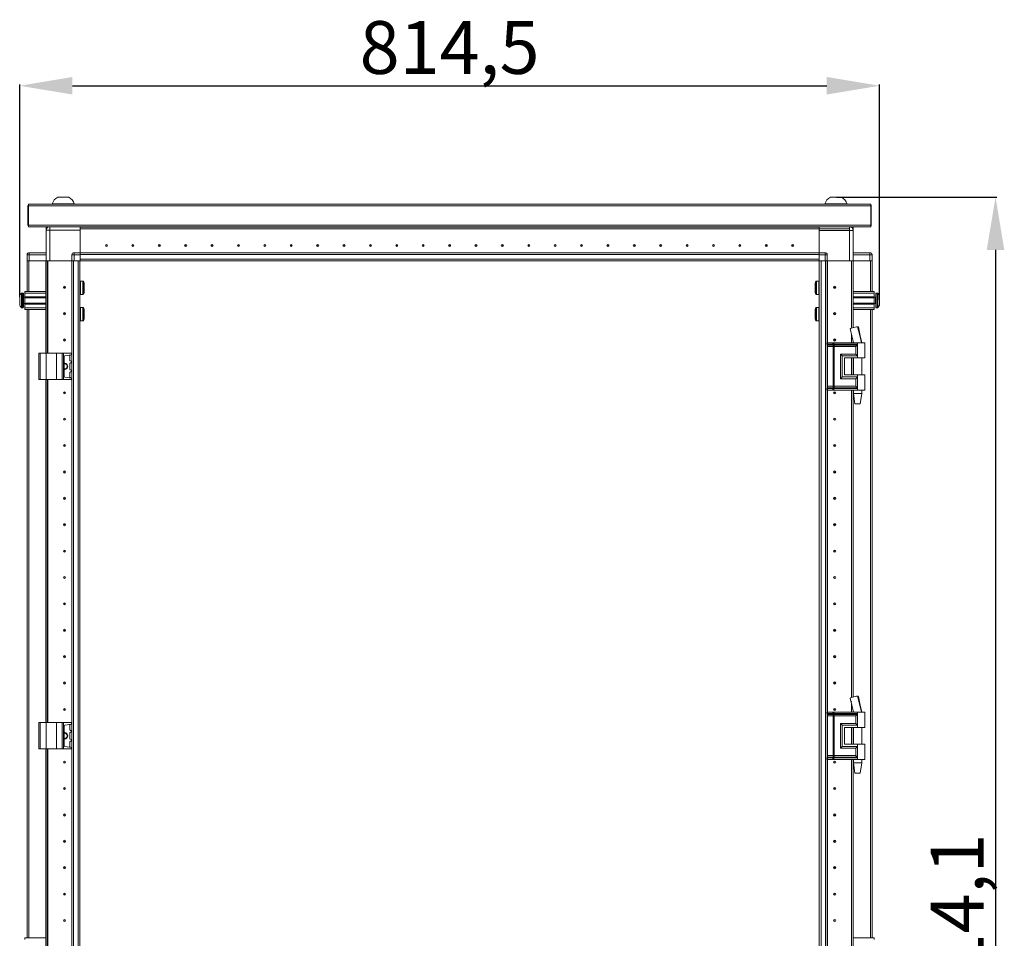
# Model space of a CAD drawing. Units: millimetres. Extents: x 7 to 11589, y -9 to 11617.
# Drawn here: x 2256 to 3189, y 7777 to 8648 of the extents above; entities that cross this region are included whole.
import ezdxf

# ---------------------------------------------------------------- set-up
doc = ezdxf.new("R2010")
doc.units = ezdxf.units.MM
doc.layers.add('2', color=7, linetype='Continuous')
doc.dimstyles.new('ISO-25', dxfattribs={"dimtxt": 2.5, "dimasz": 2.5, "dimexe": 1.25, "dimexo": 0.625, "dimtad": 1, "dimtxsty": 'Standard', "dimcen": 2.5, "dimadec": 0, "dimazin": 0, "dimtfac": 1, "dimtmove": 0, "dimatfit": 3, "dimfxl": 1, "dimarcsym": 0})

# ---------------------------------------------------------------- blocks, each defined once
blk = doc.blocks.new('*D26')
at = {"layer": '2', "color": 0, "linetype": 'ByBlock', "lineweight": -2}
for p, q in [((3029.93, 8479.41), (3181.72, 8479.41)), ((3180.47, 8429.41), (3180.47, 7115.31)), ((3014.55, 7065.31), (3181.72, 7065.31))]:
    blk.add_line(p, q, dxfattribs=at)
at = {"layer": '2', "color": 0, "linetype": 'ByBlock'}
for points in [[(3172.14, 8429.41), (3188.81, 8429.41), (3180.47, 8479.41)], [(3172.14, 7115.31), (3188.81, 7115.31), (3180.47, 7065.31)]]:
    blk.add_solid(points, dxfattribs=at)
at = {"layer": 'Defpoints', "color": 0, "linetype": 'ByBlock'}
for p in [(3029.31, 8479.41), (3013.92, 7065.31), (3180.47, 7065.31)]:
    blk.add_point(p, dxfattribs=at)
at = {"layer": '2', "color": 0, "linetype": 'ByBlock', "insert": (3150.68, 7772.36), "char_height": 50, "attachment_point": 5, "rotation": 90}
blk.add_mtext('1414,1', dxfattribs=at)
blk = doc.blocks.new('*D25')
at = {"layer": '2', "color": 0, "linetype": 'ByBlock', "lineweight": -2}
for p, q in [((2256.06, 8384.95), (2256.06, 8586.25)), ((2306.06, 8585), (3020.56, 8585)), ((3070.56, 8382.19), (3070.56, 8586.25))]:
    blk.add_line(p, q, dxfattribs=at)
at = {"layer": '2', "color": 0, "linetype": 'ByBlock'}
for points in [[(2306.06, 8593.33), (2306.06, 8576.67), (2256.06, 8585)], [(3020.56, 8593.33), (3020.56, 8576.67), (3070.56, 8585)]]:
    blk.add_solid(points, dxfattribs=at)
at = {"layer": 'Defpoints', "color": 0, "linetype": 'ByBlock'}
for p in [(3070.56, 8585), (2256.06, 8384.32), (3070.56, 8381.56)]:
    blk.add_point(p, dxfattribs=at)
at = {"layer": '2', "color": 0, "linetype": 'ByBlock', "insert": (2663.31, 8614.79), "char_height": 50, "attachment_point": 5}
blk.add_mtext('814,5', dxfattribs=at)

msp = doc.modelspace()

# ---------------------------------------------------------------- linework, layer by layer
at = {"color": 7, "linetype": 'Continuous', "lineweight": 15}
for p, q in [((2302.557, 8479.411), (2292.057, 8479.411)), ((3034.557, 8479.411), (3024.057, 8479.411)), ((2263.807, 8471.301), (2263.807, 8453.311)), ((3062.307, 8472.811), (2264.307, 8472.811)), ((2264.307, 8472.811), (2264.307, 8471.301)), ((2264.307, 8452.821), (2264.307, 8471.301)), ((2264.307, 8471.301), (3062.307, 8471.301)), ((2286.807, 8473.191), (2286.807, 8472.811)), ((2286.807, 8473.191), (2307.807, 8473.191)), ((2307.807, 8472.811), (2307.807, 8473.191)), ((3018.807, 8473.191), (3018.807, 8472.811)), ((3018.807, 8473.191), (3029.307, 8473.191)), ((3029.307, 8473.191), (3039.807, 8473.191)), ((3039.807, 8472.811), (3039.807, 8473.191)), ((3062.307, 8471.301), (3062.307, 8472.811)), ((3062.307, 8471.301), (3062.307, 8452.821)), ((3062.807, 8453.311), (3062.807, 8471.301)), ((2263.807, 8453.311), (2264.307, 8453.311)), ((2263.807, 8452.821), (2263.807, 8453.311)), ((3062.307, 8452.821), (2264.307, 8452.821)), ((2264.307, 8452.821), (2264.307, 8451.311)), ((2264.307, 8451.311), (3062.307, 8451.311)), ((2281.057, 8448.061), (2281.057, 8451.061)), ((2282.557, 8451.061), (2281.057, 8451.061)), ((2282.557, 8450.933), (2282.557, 8451.061)), ((2282.567, 8450.94), (2282.567, 8451.061)), ((2282.567, 8451.061), (2282.754, 8451.061)), ((2313.307, 8451.061), (2313.307, 8451.311)), ((3013.307, 8451.161), (2313.307, 8451.161)), ((2313.307, 8451.061), (3013.307, 8451.061)), ((2313.307, 8449.561), (2313.307, 8451.061)), ((3013.307, 8451.311), (3013.307, 8451.061)), ((3013.307, 8451.061), (3013.307, 8449.561)), ((3042.057, 8447.811), (3042.057, 8451.311)), ((3043.356, 8451.061), (3044.047, 8451.061)), ((3044.047, 8450.69), (3044.047, 8451.061)), ((3044.057, 8451.061), (3044.057, 8450.683)), ((3044.057, 8451.061), (3045.557, 8451.061)), ((3045.557, 8451.061), (3045.557, 8447.811)), ((3062.807, 8453.311), (3062.307, 8453.311)), ((3062.307, 8451.311), (3062.307, 8452.821)), ((3062.807, 8452.821), (3062.807, 8453.311)), ((2284.557, 8448.061), (2281.057, 8448.061)), ((2281.057, 8448.061), (2281.057, 8419.061)), ((2284.557, 8419.061), (2284.557, 8448.061)), ((2284.557, 8448.061), (2313.307, 8448.061)), ((2984.307, 8449.561), (2313.307, 8449.561)), ((3042.057, 8449.561), (2313.307, 8449.551)), ((2313.307, 8449.551), (2313.307, 8426.811)), ((2313.307, 8426.811), (2313.307, 8448.061)), ((2334.507, 8449.561), (2334.507, 8449.551)), ((2341.016, 8449.561), (2341.006, 8449.551)), ((2342.083, 8449.551), (2342.307, 8449.561)), ((2394.307, 8449.561), (2394.53, 8449.551)), ((2430.583, 8449.551), (2430.807, 8449.561)), ((2495.807, 8449.561), (2496.03, 8449.551)), ((2530.583, 8449.551), (2530.807, 8449.561)), ((2595.807, 8449.561), (2596.03, 8449.551)), ((2630.583, 8449.551), (2630.807, 8449.561)), ((2695.807, 8449.561), (2696.03, 8449.551)), ((2732.083, 8449.551), (2732.307, 8449.561)), ((2984.307, 8449.561), (2984.53, 8449.551)), ((2985.807, 8449.561), (2985.807, 8449.551)), ((2992.357, 8449.551), (2992.357, 8449.561)), ((3013.307, 8426.811), (3013.307, 8449.551)), ((3013.307, 8447.811), (3042.057, 8447.811)), ((3013.307, 8447.811), (3013.307, 8426.811)), ((3042.057, 8447.811), (3042.057, 8419.061)), ((3045.557, 8447.811), (3042.057, 8447.811)), ((3045.557, 8419.061), (3045.557, 8447.811)), ((2263.057, 8424.811), (2263.057, 8424.961)), ((2265.057, 8424.811), (2263.057, 8424.811)), ((2263.057, 8424.811), (2263.057, 8419.061)), ((2265.057, 8424.811), (2265.057, 8426.811)), ((2281.057, 8426.811), (2265.057, 8426.811)), ((2265.057, 8419.061), (2265.057, 8424.811)), ((2265.057, 8424.811), (2281.057, 8424.811)), ((2307.557, 8424.811), (2305.557, 8424.811)), ((2305.557, 8424.811), (2305.557, 8419.061)), ((2307.557, 8424.811), (2307.557, 8426.811)), ((2313.307, 8426.811), (2307.557, 8426.811)), ((2307.557, 8419.061), (2307.557, 8424.811)), ((2307.557, 8424.811), (2313.307, 8424.811)), ((2313.307, 8426.066), (2313.307, 8426.811)), ((2313.307, 8426.661), (3013.307, 8426.661)), ((3013.307, 8426.561), (2313.307, 8426.561)), ((2313.307, 8426.066), (2313.307, 8424.961)), ((2313.307, 8424.961), (3013.307, 8424.961)), ((2313.307, 8420.661), (2313.307, 8424.961)), ((2313.307, 8424.811), (2313.307, 8419.061)), ((3019.057, 8426.811), (3013.307, 8426.811)), ((3013.307, 8426.811), (3013.307, 8426.061)), ((3013.307, 8424.961), (3013.307, 8426.061)), ((3013.307, 8424.961), (3013.307, 8420.661)), ((3013.307, 8424.811), (3019.057, 8424.811)), ((3013.307, 8419.061), (3013.307, 8424.811)), ((3019.057, 8426.811), (3019.057, 8424.811)), ((3019.057, 8424.811), (3019.057, 8419.061)), ((3021.057, 8424.811), (3019.057, 8424.811)), ((3021.057, 8419.061), (3021.057, 8424.811)), ((3061.557, 8426.811), (3045.557, 8426.811)), ((3045.557, 8424.811), (3061.557, 8424.811)), ((3061.557, 8426.811), (3061.557, 8424.811)), ((3061.557, 8424.811), (3061.557, 8419.061)), ((3063.557, 8424.811), (3061.557, 8424.811)), ((3063.557, 8424.961), (3063.557, 8424.811)), ((3063.557, 8419.061), (3063.557, 8424.811)), ((2263.057, 8419.061), (2263.057, 8390.061)), ((2263.171, 8419.061), (2263.057, 8419.061)), ((2265.057, 8419.061), (2263.171, 8419.061)), ((2264.657, 8390.061), (2264.657, 8419.061)), ((2281.057, 8419.061), (2265.057, 8419.061)), ((2280.957, 8419.061), (2280.957, 8331.561)), ((2281.057, 8331.561), (2281.057, 8419.061)), ((2281.057, 8419.061), (2282.557, 8419.061)), ((2282.557, 8419.061), (2282.557, 8331.561)), ((2282.567, 8419.061), (2282.567, 8331.561)), ((2283.078, 8419.061), (2282.567, 8419.061)), ((2284.557, 8419.061), (2283.078, 8419.061)), ((2305.557, 8419.061), (2284.557, 8419.061)), ((2305.671, 8419.061), (2305.557, 8419.061)), ((2305.557, 8419.061), (2305.557, 7119.061)), ((2307.557, 8419.061), (2305.671, 8419.061)), ((2307.157, 7119.061), (2307.157, 8419.061)), ((2313.307, 8419.061), (2307.557, 8419.061)), ((2311.457, 8419.061), (2311.457, 7119.061)), ((2313.057, 8391.561), (2313.057, 8419.061)), ((3013.307, 8420.661), (2313.307, 8420.661)), ((2313.307, 8419.061), (2340.807, 8419.061)), ((2340.807, 8419.061), (2345.807, 8419.061)), ((2345.807, 8419.061), (3013.307, 8419.061)), ((2980.807, 8419.061), (2985.807, 8419.061)), ((2985.807, 8419.061), (3013.307, 8419.061)), ((3013.307, 8419.061), (3019.057, 8419.061)), ((3013.557, 8419.061), (3013.557, 8391.561)), ((3015.157, 7119.061), (3015.157, 8419.061)), ((3019.057, 8419.061), (3020.943, 8419.061)), ((3019.457, 8419.061), (3019.457, 7119.061)), ((3021.057, 8419.061), (3020.943, 8419.061)), ((3021.057, 8419.061), (3042.057, 8419.061)), ((3021.057, 7119.061), (3021.057, 8419.061)), ((3042.057, 8419.061), (3043.535, 8419.061)), ((3044.047, 8419.061), (3043.535, 8419.061)), ((3044.047, 8355.437), (3044.047, 8419.061)), ((3044.057, 8355.44), (3044.057, 8419.061)), ((3044.057, 8419.061), (3045.557, 8419.061)), ((3045.557, 8419.061), (3061.557, 8419.061)), ((3045.557, 8419.061), (3045.557, 8355.853)), ((3045.657, 8355.878), (3045.657, 8419.061)), ((3061.557, 8419.061), (3063.443, 8419.061)), ((3061.957, 8419.061), (3061.957, 8390.061)), ((3063.557, 8419.061), (3063.443, 8419.061)), ((3063.557, 8390.061), (3063.557, 8419.061)), ((2315.796, 8399.961), (2313.557, 8399.961)), ((2317.057, 8398.198), (2317.057, 8388.895)), ((3009.557, 8388.924), (3009.557, 8398.227)), ((3013.057, 8399.961), (3010.818, 8399.961)), ((2259.057, 8388.561), (2258.029, 8388.561)), ((2261.057, 8390.061), (2281.057, 8390.061)), ((2261.057, 8388.561), (2261.057, 8390.061)), ((2281.057, 8388.561), (2261.057, 8388.561)), ((2261.057, 8385.061), (2261.057, 8388.561)), ((2313.057, 8386.561), (2313.057, 8391.561)), ((2313.057, 7151.561), (2313.057, 8386.561)), ((2313.557, 8387.161), (2315.796, 8387.161)), ((3010.818, 8387.161), (3013.057, 8387.161)), ((3013.557, 8391.561), (3013.557, 8386.561)), ((3013.557, 8386.561), (3013.557, 7151.561)), ((3045.557, 8390.061), (3065.557, 8390.061)), ((3045.557, 8388.561), (3065.557, 8388.561)), ((3065.557, 8390.061), (3065.557, 8388.561)), ((3065.557, 8388.561), (3065.557, 8385.061)), ((3068.585, 8388.561), (3067.557, 8388.561)), ((2256.057, 8382.271), (2256.057, 8382.765)), ((2261.057, 8384.561), (2259.807, 8384.561)), ((2259.807, 8378.561), (2261.057, 8378.561)), ((2281.057, 8385.061), (2261.057, 8385.061)), ((2261.057, 8385.061), (2261.057, 8384.061)), ((2281.057, 8384.061), (2261.057, 8384.061)), ((2261.057, 8379.061), (2261.057, 8384.061)), ((2261.057, 8379.061), (2281.057, 8379.061)), ((2261.057, 8379.061), (2261.057, 8378.061)), ((2261.057, 8378.061), (2281.057, 8378.061)), ((2261.057, 8374.561), (2261.057, 8378.061)), ((3065.557, 8385.061), (3045.557, 8385.061)), ((3065.557, 8384.061), (3045.557, 8384.061)), ((3045.557, 8379.061), (3065.557, 8379.061)), ((3045.557, 8378.061), (3065.557, 8378.061)), ((3065.557, 8384.061), (3065.557, 8385.061)), ((3066.807, 8384.561), (3065.557, 8384.561)), ((3065.557, 8384.061), (3065.557, 8379.061)), ((3065.557, 8378.061), (3065.557, 8379.061)), ((3065.557, 8378.561), (3066.807, 8378.561)), ((3065.557, 8378.061), (3065.557, 8374.561)), ((3070.557, 8382.765), (3070.557, 8382.271)), ((2258.029, 8374.561), (2259.057, 8374.561)), ((2281.057, 8374.561), (2261.057, 8374.561)), ((2261.057, 8373.061), (2261.057, 8374.561)), ((2281.057, 8373.061), (2261.057, 8373.061)), ((2263.057, 8373.061), (2263.057, 7777.561)), ((2264.657, 7777.561), (2264.657, 8373.061)), ((2315.796, 8374.961), (2313.557, 8374.961)), ((2317.057, 8373.198), (2317.057, 8363.895)), ((3009.557, 8363.924), (3009.557, 8373.227)), ((3013.057, 8374.961), (3010.818, 8374.961)), ((3045.557, 8374.561), (3065.557, 8374.561)), ((3065.557, 8373.061), (3045.557, 8373.061)), ((3061.957, 8373.061), (3061.957, 7777.561)), ((3063.557, 7777.561), (3063.557, 8373.061)), ((3065.557, 8374.561), (3065.557, 8373.061)), ((3067.557, 8374.561), (3068.585, 8374.561)), ((2282.557, 8363.43), (2282.567, 8363.402)), ((2282.557, 8363.43), (2282.567, 8363.402)), ((2282.557, 8363.43), (2282.567, 8363.402)), ((2313.557, 8362.161), (2315.796, 8362.161)), ((3010.818, 8362.161), (3013.057, 8362.161)), ((3044.057, 8363.361), (3044.047, 8363.361)), ((3044.057, 8363.361), (3044.047, 8363.361)), ((3044.047, 8363.237), (3044.057, 8363.264)), ((3044.047, 8363.237), (3044.057, 8363.264)), ((2282.567, 8356.561), (2282.557, 8356.561)), ((2282.567, 8356.561), (2282.557, 8356.561)), ((2282.557, 8349.73), (2282.567, 8349.775)), ((3044.057, 8356.561), (3044.047, 8356.561)), ((3044.057, 8356.561), (3044.047, 8356.561)), ((3044.047, 8341.561), (3044.047, 8349.775)), ((3044.057, 8349.73), (3044.057, 8341.561)), ((3050.011, 8356.561), (3049.718, 8356.553)), ((3050.013, 8356.561), (3050.011, 8356.561)), ((3020.822, 8341.561), (3020.654, 8341.561)), ((3020.822, 8340.065), (3020.822, 8341.561)), ((3026.298, 8341.561), (3020.822, 8341.561)), ((3020.822, 8340.065), (3026.043, 8340.065)), ((3021.02, 8339.32), (3026.241, 8339.32)), ((3026.043, 8340.065), (3026.252, 8340.068)), ((3026.241, 8339.32), (3026.467, 8339.32)), ((3026.252, 8340.068), (3026.298, 8340.071)), ((3026.298, 8340.071), (3026.298, 8341.561)), ((3027.439, 8341.561), (3026.298, 8341.561)), ((3026.467, 8339.32), (3026.539, 8339.319)), ((3027.398, 8339.319), (3027.484, 8339.32)), ((3027.439, 8340.071), (3027.439, 8341.561)), ((3049.807, 8341.561), (3027.439, 8341.561)), ((3027.495, 8340.068), (3027.439, 8340.071)), ((3027.484, 8339.32), (3027.762, 8339.32)), ((3027.754, 8340.065), (3027.495, 8340.068)), ((3049.807, 8340.065), (3027.754, 8340.065)), ((3027.762, 8339.32), (3049.573, 8339.32)), ((3045.557, 8342.701), (3045.557, 8341.561)), ((3049.807, 8341.561), (3049.807, 8340.065)), ((3056.807, 8341.561), (3049.807, 8341.561)), ((3049.807, 8340.065), (3049.807, 8329.061)), ((3053.807, 8341.561), (3053.807, 8341.622)), ((3056.807, 8327.061), (3056.807, 8341.561)), ((2274.057, 8331.561), (2274.057, 8306.561)), ((2274.057, 8331.561), (2275.557, 8331.561)), ((2275.557, 8306.561), (2275.557, 8331.561)), ((2275.557, 8331.561), (2281.057, 8331.561)), ((2281.057, 8331.561), (2281.057, 8306.561)), ((2281.057, 8331.561), (2291.057, 8331.561)), ((2282.567, 8337.838), (2282.557, 8338.061)), ((2291.057, 8306.561), (2291.057, 8331.561)), ((2291.057, 8331.561), (2296.173, 8331.561)), ((2296.173, 8331.561), (2296.173, 8306.561)), ((2297.485, 8331.561), (2296.173, 8331.561)), ((2297.485, 8306.561), (2297.485, 8331.561)), ((2297.485, 8331.561), (2305.169, 8331.561)), ((2305.169, 8330.035), (2298.918, 8329.156)), ((2305.169, 8331.561), (2305.169, 8330.035)), ((2305.357, 8331.561), (2305.169, 8331.561)), ((2305.169, 8330.035), (2305.357, 8330.061)), ((2305.357, 8330.061), (2305.357, 8331.561)), ((3021.057, 8299.918), (3021.057, 8338.204)), ((3026.635, 8337.829), (3021.415, 8337.829)), ((3021.415, 8300.293), (3021.415, 8337.829)), ((3026.766, 8337.822), (3026.635, 8337.829)), ((3026.635, 8300.293), (3026.635, 8337.829)), ((3027.776, 8337.829), (3027.618, 8337.822)), ((3048.097, 8337.829), (3027.776, 8337.829)), ((3027.776, 8300.293), (3027.776, 8337.829)), ((3033.649, 8330.793), (3048.097, 8330.793)), ((3033.649, 8307.329), (3033.649, 8330.793)), ((3048.097, 8330.793), (3048.097, 8337.829)), ((2298.057, 8328.166), (2298.057, 8309.956)), ((2303.657, 8324.735), (2303.657, 8329.388)), ((2303.657, 8316.235), (2303.657, 8321.888)), ((2305.194, 8324.084), (2304.087, 8324.24)), ((2304.087, 8322.383), (2305.194, 8322.538)), ((2305.194, 8322.538), (2305.194, 8324.084)), ((2305.357, 8324.061), (2305.194, 8324.084)), ((2305.194, 8322.538), (2305.357, 8322.561)), ((2305.357, 8322.561), (2305.357, 8324.061)), ((3035.359, 8309.061), (3035.359, 8329.061)), ((3035.359, 8329.061), (3049.807, 8329.061)), ((3037.359, 8327.061), (3037.359, 8311.061)), ((3037.359, 8327.061), (3049.807, 8327.061)), ((3037.478, 8327.061), (3037.478, 8311.061)), ((3044.047, 8311.061), (3044.047, 8327.061)), ((3044.057, 8327.061), (3044.057, 8311.061)), ((3045.557, 8327.061), (3045.557, 8311.061)), ((3045.807, 8327.061), (3045.807, 8311.061)), ((3049.807, 8329.061), (3049.807, 8327.061)), ((3049.807, 8327.061), (3056.807, 8327.061)), ((3053.807, 8311.061), (3053.807, 8327.061)), ((2303.657, 8308.735), (2303.657, 8313.388)), ((2305.194, 8315.584), (2304.087, 8315.74)), ((2304.087, 8313.883), (2305.194, 8314.038)), ((2305.194, 8314.038), (2305.194, 8315.584)), ((2305.357, 8315.561), (2305.194, 8315.584)), ((2305.194, 8314.038), (2305.357, 8314.061)), ((2305.357, 8314.061), (2305.357, 8315.561)), ((3037.359, 8311.061), (3049.807, 8311.061)), ((3049.807, 8311.061), (3049.807, 8309.061)), ((3056.807, 8311.061), (3049.807, 8311.061)), ((3056.807, 8296.561), (3056.807, 8311.061)), ((2274.057, 8306.561), (2275.557, 8306.561)), ((2275.557, 8306.561), (2281.057, 8306.561)), ((2280.957, 8306.561), (2280.957, 7981.561)), ((2281.057, 7981.561), (2281.057, 8306.561)), ((2281.057, 8306.561), (2291.057, 8306.561)), ((2282.557, 8306.561), (2282.557, 7981.561)), ((2282.557, 8301.561), (2282.567, 8301.785)), ((2282.567, 8306.561), (2282.567, 7981.561)), ((2291.057, 8306.561), (2296.173, 8306.561)), ((2296.173, 8306.561), (2297.485, 8306.561)), ((2297.485, 8306.561), (2305.169, 8306.561)), ((2305.169, 8308.088), (2298.918, 8308.966)), ((2305.169, 8308.088), (2305.169, 8306.561)), ((2305.357, 8308.061), (2305.169, 8308.088)), ((2305.169, 8306.561), (2305.357, 8306.561)), ((2305.357, 8306.561), (2305.357, 8308.061)), ((3048.097, 8307.329), (3033.649, 8307.329)), ((3049.807, 8309.061), (3035.359, 8309.061)), ((3048.097, 8300.293), (3048.097, 8307.329)), ((3049.807, 8309.061), (3049.807, 8298.057)), ((3020.822, 8296.561), (3020.654, 8296.561)), ((3026.043, 8298.057), (3020.822, 8298.057)), ((3020.822, 8296.561), (3020.822, 8298.057)), ((3026.298, 8296.561), (3020.822, 8296.561)), ((3026.241, 8298.803), (3021.02, 8298.803)), ((3021.415, 8300.293), (3026.635, 8300.293)), ((3026.252, 8298.054), (3026.043, 8298.057)), ((3026.467, 8298.803), (3026.241, 8298.803)), ((3026.298, 8298.051), (3026.252, 8298.054)), ((3026.298, 8296.561), (3026.298, 8298.051)), ((3027.439, 8296.561), (3026.298, 8296.561)), ((3026.539, 8298.803), (3026.467, 8298.803)), ((3026.635, 8300.293), (3026.766, 8300.3)), ((3027.484, 8298.803), (3027.398, 8298.803)), ((3027.439, 8298.051), (3027.495, 8298.054)), ((3027.439, 8296.561), (3027.439, 8298.051)), ((3049.807, 8296.561), (3027.439, 8296.561)), ((3027.762, 8298.803), (3027.484, 8298.803)), ((3027.495, 8298.054), (3027.754, 8298.057)), ((3027.618, 8300.3), (3027.776, 8300.293)), ((3027.754, 8298.057), (3049.807, 8298.057)), ((3049.573, 8298.803), (3027.762, 8298.803)), ((3048.097, 8300.293), (3027.776, 8300.293)), ((3044.047, 8005.437), (3044.047, 8296.561)), ((3044.057, 8005.44), (3044.057, 8296.561)), ((3045.557, 8296.561), (3045.557, 8005.853)), ((3045.657, 8005.878), (3045.657, 8296.561)), ((3045.807, 8296.561), (3045.807, 8293.502)), ((3045.807, 8293.502), (3047.307, 8283.499)), ((3045.807, 8293.502), (3047.807, 8293.502)), ((3047.807, 8293.502), (3053.807, 8293.502)), ((3049.807, 8298.057), (3049.807, 8296.561)), ((3056.807, 8296.561), (3049.807, 8296.561)), ((3052.306, 8283.499), (3053.807, 8293.502)), ((3053.807, 8293.502), (3053.807, 8296.561)), ((3047.349, 8283.502), (3048.557, 8283.502)), ((3048.557, 8283.502), (3052.285, 8283.502)), ((2282.567, 8236.338), (2282.557, 8236.561)), ((3044.057, 8236.561), (3044.047, 8236.338)), ((2282.557, 8201.561), (2282.567, 8201.785)), ((3044.047, 8201.785), (3044.057, 8201.561)), ((2282.567, 8136.338), (2282.557, 8136.561)), ((3044.057, 8136.561), (3044.047, 8136.338)), ((2282.557, 8101.561), (2282.567, 8101.785)), ((3044.047, 8101.785), (3044.057, 8101.561)), ((3044.057, 8013.361), (3044.047, 8013.361)), ((3044.057, 8013.361), (3044.047, 8013.361)), ((3044.047, 8013.237), (3044.057, 8013.264)), ((3044.047, 8013.237), (3044.057, 8013.264)), ((3044.057, 8006.561), (3044.047, 8006.561)), ((3044.057, 8006.561), (3044.047, 8006.561)), ((3050.011, 8006.561), (3049.718, 8006.553)), ((3050.013, 8006.561), (3050.011, 8006.561)), ((3044.047, 8001.785), (3044.057, 8001.561)), ((3044.047, 7991.561), (3044.047, 7999.775)), ((3044.057, 7999.73), (3044.057, 7991.561)), ((3020.822, 7991.561), (3020.654, 7991.561)), ((3020.822, 7990.065), (3020.822, 7991.561)), ((3026.298, 7991.561), (3020.822, 7991.561)), ((3020.822, 7990.065), (3026.043, 7990.065)), ((3021.02, 7989.32), (3026.241, 7989.32)), ((3021.057, 7949.918), (3021.057, 7988.204)), ((3026.635, 7987.829), (3021.415, 7987.829)), ((3021.415, 7950.293), (3021.415, 7987.829)), ((3026.043, 7990.065), (3026.252, 7990.068)), ((3026.241, 7989.32), (3026.467, 7989.32)), ((3026.252, 7990.068), (3026.298, 7990.071)), ((3026.298, 7990.071), (3026.298, 7991.561)), ((3027.439, 7991.561), (3026.298, 7991.561)), ((3026.467, 7989.32), (3026.539, 7989.319)), ((3026.766, 7987.822), (3026.635, 7987.829)), ((3026.635, 7950.293), (3026.635, 7987.829)), ((3027.398, 7989.319), (3027.484, 7989.32)), ((3027.439, 7990.071), (3027.439, 7991.561)), ((3049.807, 7991.561), (3027.439, 7991.561)), ((3027.495, 7990.068), (3027.439, 7990.071)), ((3027.484, 7989.32), (3027.762, 7989.32)), ((3027.754, 7990.065), (3027.495, 7990.068)), ((3027.776, 7987.829), (3027.618, 7987.822)), ((3049.807, 7990.065), (3027.754, 7990.065)), ((3027.762, 7989.32), (3049.573, 7989.32)), ((3048.097, 7987.829), (3027.776, 7987.829)), ((3027.776, 7950.293), (3027.776, 7987.829)), ((3045.557, 7992.701), (3045.557, 7991.561)), ((3048.097, 7980.793), (3048.097, 7987.829)), ((3049.807, 7991.561), (3049.807, 7990.065)), ((3056.807, 7991.561), (3049.807, 7991.561)), ((3049.807, 7990.065), (3049.807, 7979.061)), ((3053.807, 7991.561), (3053.807, 7991.622)), ((3056.807, 7977.061), (3056.807, 7991.561)), ((2274.057, 7981.561), (2274.057, 7956.561)), ((2274.057, 7981.561), (2275.557, 7981.561)), ((2275.557, 7956.561), (2275.557, 7981.561)), ((2275.557, 7981.561), (2281.057, 7981.561)), ((2281.057, 7981.561), (2281.057, 7956.561)), ((2281.057, 7981.561), (2291.057, 7981.561)), ((2291.057, 7956.561), (2291.057, 7981.561)), ((2291.057, 7981.561), (2296.173, 7981.561)), ((2296.173, 7981.561), (2296.173, 7956.561)), ((2297.485, 7981.561), (2296.173, 7981.561)), ((2297.485, 7956.561), (2297.485, 7981.561)), ((2297.485, 7981.561), (2305.169, 7981.561)), ((2298.057, 7978.166), (2298.057, 7959.956)), ((2305.169, 7980.035), (2298.918, 7979.156)), ((2303.657, 7974.735), (2303.657, 7979.388)), ((2305.169, 7981.561), (2305.169, 7980.035)), ((2305.357, 7981.561), (2305.169, 7981.561)), ((2305.169, 7980.035), (2305.357, 7980.061)), ((2305.357, 7980.061), (2305.357, 7981.561)), ((3033.649, 7980.793), (3048.097, 7980.793)), ((3033.649, 7957.329), (3033.649, 7980.793)), ((3035.359, 7959.061), (3035.359, 7979.061)), ((3035.359, 7979.061), (3049.807, 7979.061)), ((3037.359, 7977.061), (3037.359, 7961.061)), ((3037.359, 7977.061), (3049.807, 7977.061)), ((3037.478, 7977.061), (3037.478, 7961.061)), ((3044.047, 7961.061), (3044.047, 7977.061)), ((3044.057, 7977.061), (3044.057, 7961.061)), ((3045.557, 7977.061), (3045.557, 7961.061)), ((3045.807, 7977.061), (3045.807, 7961.061)), ((3049.807, 7979.061), (3049.807, 7977.061)), ((3049.807, 7977.061), (3056.807, 7977.061)), ((3053.807, 7961.061), (3053.807, 7977.061)), ((2303.657, 7966.235), (2303.657, 7971.888)), ((2305.194, 7974.084), (2304.087, 7974.24)), ((2304.087, 7972.383), (2305.194, 7972.538)), ((2305.194, 7965.584), (2304.087, 7965.74)), ((2305.194, 7972.538), (2305.194, 7974.084)), ((2305.357, 7974.061), (2305.194, 7974.084)), ((2305.194, 7972.538), (2305.357, 7972.561)), ((2305.357, 7972.561), (2305.357, 7974.061)), ((2274.057, 7956.561), (2275.557, 7956.561)), ((2275.557, 7956.561), (2281.057, 7956.561)), ((2280.957, 7956.561), (2280.957, 7607.241)), ((2281.057, 7607.241), (2281.057, 7956.561)), ((2281.057, 7956.561), (2291.057, 7956.561)), ((2282.557, 7956.561), (2282.557, 7607.241)), ((2282.567, 7956.561), (2282.567, 7607.241)), ((2291.057, 7956.561), (2296.173, 7956.561)), ((2296.173, 7956.561), (2297.485, 7956.561)), ((2297.485, 7956.561), (2305.169, 7956.561)), ((2305.169, 7958.088), (2298.918, 7958.966)), ((2303.657, 7958.735), (2303.657, 7963.388)), ((2304.087, 7963.883), (2305.194, 7964.038)), ((2305.169, 7958.088), (2305.169, 7956.561)), ((2305.357, 7958.061), (2305.169, 7958.088)), ((2305.169, 7956.561), (2305.357, 7956.561)), ((2305.194, 7964.038), (2305.194, 7965.584)), ((2305.357, 7965.561), (2305.194, 7965.584)), ((2305.194, 7964.038), (2305.357, 7964.061)), ((2305.357, 7964.061), (2305.357, 7965.561)), ((2305.357, 7956.561), (2305.357, 7958.061)), ((3048.097, 7957.329), (3033.649, 7957.329)), ((3049.807, 7959.061), (3035.359, 7959.061)), ((3037.359, 7961.061), (3049.807, 7961.061)), ((3048.097, 7950.293), (3048.097, 7957.329)), ((3049.807, 7961.061), (3049.807, 7959.061)), ((3056.807, 7961.061), (3049.807, 7961.061)), ((3049.807, 7959.061), (3049.807, 7948.057)), ((3056.807, 7946.561), (3056.807, 7961.061)), ((2282.557, 7951.561), (2282.567, 7951.785)), ((3026.043, 7948.057), (3020.822, 7948.057)), ((3020.822, 7946.561), (3020.822, 7948.057)), ((3026.241, 7948.803), (3021.02, 7948.803)), ((3021.415, 7950.293), (3026.635, 7950.293)), ((3026.252, 7948.054), (3026.043, 7948.057)), ((3026.467, 7948.803), (3026.241, 7948.803)), ((3026.298, 7948.051), (3026.252, 7948.054)), ((3026.298, 7946.561), (3026.298, 7948.051)), ((3026.539, 7948.803), (3026.467, 7948.803)), ((3026.635, 7950.293), (3026.766, 7950.3)), ((3027.484, 7948.803), (3027.398, 7948.803)), ((3027.439, 7948.051), (3027.495, 7948.054)), ((3027.439, 7946.561), (3027.439, 7948.051)), ((3027.762, 7948.803), (3027.484, 7948.803)), ((3027.495, 7948.054), (3027.754, 7948.057)), ((3027.618, 7950.3), (3027.776, 7950.293)), ((3027.754, 7948.057), (3049.807, 7948.057)), ((3049.573, 7948.803), (3027.762, 7948.803)), ((3048.097, 7950.293), (3027.776, 7950.293)), ((3049.807, 7948.057), (3049.807, 7946.561)), ((3020.822, 7946.561), (3020.654, 7946.561)), ((3026.298, 7946.561), (3020.822, 7946.561)), ((3027.439, 7946.561), (3026.298, 7946.561)), ((3049.807, 7946.561), (3027.439, 7946.561)), ((3044.047, 7605.437), (3044.047, 7946.561)), ((3044.057, 7605.44), (3044.057, 7946.561)), ((3045.557, 7946.561), (3045.557, 7605.853)), ((3045.657, 7605.878), (3045.657, 7946.561)), ((3045.807, 7946.561), (3045.807, 7943.502)), ((3045.807, 7943.502), (3047.307, 7933.499)), ((3045.807, 7943.502), (3047.807, 7943.502)), ((3047.807, 7943.502), (3053.807, 7943.502)), ((3056.807, 7946.561), (3049.807, 7946.561)), ((3052.306, 7933.499), (3053.807, 7943.502)), ((3053.807, 7943.502), (3053.807, 7946.561)), ((3047.349, 7933.502), (3048.557, 7933.502)), ((3048.557, 7933.502), (3052.285, 7933.502)), ((2282.557, 7901.561), (2282.567, 7901.785)), ((3044.047, 7901.785), (3044.057, 7901.561)), ((2282.567, 7836.338), (2282.557, 7836.561)), ((3044.057, 7836.561), (3044.047, 7836.338)), ((2282.557, 7801.561), (2282.567, 7801.785)), ((2261.057, 7777.561), (2281.057, 7777.561)), ((2261.057, 7776.061), (2261.057, 7777.561)), ((3045.557, 7777.561), (3065.557, 7777.561)), ((3065.557, 7777.561), (3065.557, 7776.061))]:
    msp.add_line(p, q, dxfattribs=at)
at = {"color": 8, "linetype": 'Continuous', "lineweight": 15}
for p, q in [((2284.557, 8451.311), (2284.557, 8448.061)), ((2305.457, 8327.561), (2305.457, 8419.061)), ((3021.157, 8419.061), (3021.157, 8327.561)), ((2313.557, 8387.161), (2313.557, 8399.961)), ((2315.796, 8387.161), (2315.796, 8399.961)), ((2316.21, 8387.38), (2316.21, 8399.742)), ((3010.404, 8399.742), (3010.404, 8387.38)), ((3010.818, 8399.961), (3010.818, 8387.161)), ((3013.057, 8399.961), (3013.057, 8387.161)), ((2257.664, 8388.403), (2257.664, 8374.719)), ((2258.029, 8388.561), (2258.029, 8374.561)), ((2259.057, 8388.561), (2259.057, 8374.561)), ((3067.557, 8374.561), (3067.557, 8388.561)), ((3068.585, 8374.561), (3068.585, 8388.561)), ((3068.95, 8374.719), (3068.95, 8388.403)), ((2259.807, 8384.561), (2259.807, 8378.561)), ((3066.807, 8378.561), (3066.807, 8384.561)), ((2313.557, 8362.161), (2313.557, 8374.961)), ((2315.796, 8362.161), (2315.796, 8374.961)), ((2316.21, 8362.38), (2316.21, 8374.742)), ((3010.404, 8374.742), (3010.404, 8362.38)), ((3010.818, 8374.961), (3010.818, 8362.161)), ((3013.057, 8374.961), (3013.057, 8362.161)), ((2282.567, 8352.878), (2282.557, 8352.822)), ((3020.654, 8340.065), (3020.822, 8340.065)), ((3020.85, 8339.32), (3021.02, 8339.32)), ((3045.657, 8341.561), (3045.657, 8342.228)), ((3021.415, 8337.829), (3021.057, 8337.829)), ((3045.657, 8311.061), (3045.657, 8327.061)), ((2305.457, 7977.561), (2305.457, 8310.561)), ((3021.157, 8310.561), (3021.157, 7977.561)), ((3020.822, 8298.057), (3020.654, 8298.057)), ((3021.02, 8298.803), (3020.85, 8298.803)), ((3021.057, 8300.293), (3021.415, 8300.293)), ((3020.654, 7990.065), (3020.822, 7990.065)), ((3020.85, 7989.32), (3021.02, 7989.32)), ((3021.415, 7987.829), (3021.057, 7987.829)), ((3045.657, 7991.561), (3045.657, 7992.228)), ((3045.657, 7961.061), (3045.657, 7977.061)), ((2305.457, 7577.561), (2305.457, 7960.561)), ((3021.157, 7960.561), (3021.157, 7577.561)), ((3020.822, 7948.057), (3020.654, 7948.057)), ((3021.02, 7948.803), (3020.85, 7948.803)), ((3021.057, 7950.293), (3021.415, 7950.293))]:
    msp.add_line(p, q, dxfattribs=at)
at = {"color": 7, "linetype": 'Continuous', "lineweight": 15, "flags": 128}
for points in [[(3043.356, 8451.311), (3043.396, 8451.295), (3043.86, 8451.061)], [(2257.357, 8388.011), (2257.357, 8388.011)], [(2257.357, 8388.011), (2257.357, 8388.011)], [(3069.257, 8388.011), (3069.257, 8388.011)], [(3069.257, 8388.011), (3069.257, 8388.011)], [(2257.357, 8375.111), (2257.357, 8375.111)], [(2257.357, 8375.111), (2257.357, 8375.111)], [(3069.257, 8375.111), (3069.257, 8375.111)], [(3069.257, 8375.111), (3069.257, 8375.111)], [(3042.924, 8354.861), (3044.423, 8348.072), (3045.798, 8341.561)], [(3049.718, 8356.553), (3048.732, 8356.46), (3047.503, 8356.27), (3046.196, 8356.009), (3044.978, 8355.713), (3043.98, 8355.417), (3043.282, 8355.148), (3042.95, 8354.931), (3042.981, 8354.874)], [(3053.501, 8341.56), (3051.816, 8348.242), (3049.718, 8356.553)], [(3050.509, 8356.426), (3050.517, 8356.498), (3050.013, 8356.561)], [(3053.817, 8341.47), (3052.343, 8348.112), (3050.575, 8356.439)], [(3026.298, 8340.071), (3026.838, 8340.081), (3027.439, 8340.071)], [(3026.539, 8339.319), (3026.95, 8339.321), (3027.398, 8339.319)], [(3027.618, 8337.822), (3027.176, 8337.802), (3026.766, 8337.822)], [(3027.439, 8298.051), (3026.838, 8298.042), (3026.298, 8298.051)], [(3027.398, 8298.803), (3026.95, 8298.801), (3026.539, 8298.803)], [(3026.766, 8300.3), (3027.176, 8300.321), (3027.618, 8300.3)], [(3042.924, 8004.861), (3044.423, 7998.072), (3045.798, 7991.561)], [(3049.718, 8006.553), (3048.732, 8006.46), (3047.503, 8006.27), (3046.196, 8006.009), (3044.978, 8005.713), (3043.98, 8005.417), (3043.282, 8005.148), (3042.95, 8004.931), (3042.981, 8004.874)], [(3053.501, 7991.56), (3051.816, 7998.242), (3049.718, 8006.553)], [(3050.509, 8006.426), (3050.517, 8006.498), (3050.013, 8006.561)], [(3053.817, 7991.47), (3052.343, 7998.112), (3050.575, 8006.439)], [(3026.298, 7990.071), (3026.838, 7990.081), (3027.439, 7990.071)], [(3026.539, 7989.319), (3026.95, 7989.321), (3027.398, 7989.319)], [(3027.618, 7987.822), (3027.176, 7987.802), (3026.766, 7987.822)], [(3027.439, 7948.051), (3026.838, 7948.042), (3026.298, 7948.051)], [(3027.398, 7948.803), (3026.95, 7948.801), (3026.539, 7948.803)], [(3026.766, 7950.3), (3027.176, 7950.321), (3027.618, 7950.3)]]:
    msp.add_lwpolyline(points, dxfattribs=at)
at = {"color": 7, "linetype": 'Continuous', "lineweight": 15}
for centre, radius in [((2338.307, 8433.561), 1), ((2338.307, 8433.561), 0.134), ((2363.307, 8433.561), 1), ((2363.307, 8433.561), 0.134), ((2388.307, 8433.561), 1), ((2388.307, 8433.561), 0.134), ((2413.307, 8433.561), 1), ((2413.307, 8433.561), 0.134), ((2438.307, 8433.561), 1), ((2438.307, 8433.561), 0.134), ((2463.307, 8433.561), 1), ((2463.307, 8433.561), 0.134), ((2488.307, 8433.561), 1), ((2488.307, 8433.561), 0.134), ((2513.307, 8433.561), 1), ((2513.307, 8433.561), 0.134), ((2538.307, 8433.561), 1), ((2538.307, 8433.561), 0.134), ((2563.307, 8433.561), 1), ((2563.307, 8433.561), 0.134), ((2588.307, 8433.561), 1), ((2588.307, 8433.561), 0.134), ((2613.307, 8433.561), 1), ((2613.307, 8433.561), 0.134), ((2638.307, 8433.561), 1), ((2638.307, 8433.561), 0.134), ((2663.307, 8433.561), 1), ((2663.307, 8433.561), 0.134), ((2688.307, 8433.561), 1), ((2688.307, 8433.561), 0.134), ((2713.307, 8433.561), 1), ((2713.307, 8433.561), 0.134), ((2738.307, 8433.561), 1), ((2738.307, 8433.561), 0.134), ((2763.307, 8433.561), 1), ((2763.307, 8433.561), 0.134), ((2788.307, 8433.561), 1), ((2788.307, 8433.561), 0.134), ((2813.307, 8433.561), 1), ((2813.307, 8433.561), 0.134), ((2838.307, 8433.561), 1), ((2838.307, 8433.561), 0.134), ((2863.307, 8433.561), 1), ((2863.307, 8433.561), 0.134), ((2888.307, 8433.561), 1), ((2888.307, 8433.561), 0.134), ((2913.307, 8433.561), 1), ((2913.307, 8433.561), 0.134), ((2938.307, 8433.561), 1), ((2938.307, 8433.561), 0.134), ((2963.307, 8433.561), 1), ((2963.307, 8433.561), 0.134), ((2988.307, 8433.561), 1), ((2988.307, 8433.561), 0.134), ((2298.557, 8394.061), 1), ((3028.057, 8394.061), 1), ((2298.557, 8394.061), 0.134), ((3028.057, 8394.061), 0.134), ((2298.557, 8369.061), 1), ((2298.557, 8369.061), 0.134), ((3028.057, 8369.061), 1), ((3028.057, 8369.061), 0.134), ((2298.557, 8344.061), 1), ((2298.557, 8344.061), 0.134), ((3028.057, 8344.061), 1), ((3028.057, 8344.061), 0.134), ((2298.557, 8294.061), 1), ((2298.557, 8294.061), 0.134), ((3028.057, 8294.061), 1), ((3028.057, 8294.061), 0.134), ((2298.557, 8269.061), 1), ((2298.557, 8269.061), 0.134), ((3028.057, 8269.061), 1), ((3028.057, 8269.061), 0.134), ((2298.557, 8244.061), 1), ((2298.557, 8244.061), 0.134), ((3028.057, 8244.061), 1), ((3028.057, 8244.061), 0.134), ((2298.557, 8219.061), 1), ((2298.557, 8219.061), 0.134), ((3028.057, 8219.061), 1), ((3028.057, 8219.061), 0.134), ((2298.557, 8194.061), 1), ((2298.557, 8194.061), 0.134), ((3028.057, 8194.061), 1), ((3028.057, 8194.061), 0.134), ((2298.557, 8169.061), 1), ((2298.557, 8169.061), 0.134), ((3028.057, 8169.061), 1), ((3028.057, 8169.061), 0.134), ((2298.557, 8144.061), 1), ((2298.557, 8144.061), 0.134), ((3028.057, 8144.061), 1), ((3028.057, 8144.061), 0.134), ((2298.557, 8119.061), 1), ((2298.557, 8119.061), 0.134), ((3028.057, 8119.061), 1), ((3028.057, 8119.061), 0.134), ((2298.557, 8094.061), 1), ((2298.557, 8094.061), 0.134), ((3028.057, 8094.061), 1), ((3028.057, 8094.061), 0.134), ((2298.557, 8069.061), 1), ((2298.557, 8069.061), 0.134), ((3028.057, 8069.061), 1), ((3028.057, 8069.061), 0.134), ((2298.557, 8044.061), 1), ((2298.557, 8044.061), 0.134), ((3028.057, 8044.061), 1), ((3028.057, 8044.061), 0.134), ((2298.557, 8019.061), 1), ((2298.557, 8019.061), 0.134), ((3028.057, 8019.061), 1), ((3028.057, 8019.061), 0.134), ((2298.557, 7994.061), 1), ((2298.557, 7994.061), 0.134), ((3028.057, 7994.061), 1), ((3028.057, 7994.061), 0.134), ((2298.557, 7944.061), 1), ((2298.557, 7944.061), 1), ((2298.557, 7944.061), 0.134), ((2298.557, 7944.061), 0.134), ((3028.057, 7944.061), 1), ((3028.057, 7944.061), 0.134), ((2298.557, 7919.061), 1), ((2298.557, 7919.061), 1), ((2298.557, 7919.061), 0.134), ((2298.557, 7919.061), 0.134), ((3028.057, 7919.061), 1), ((3028.057, 7919.061), 0.134), ((2298.557, 7894.061), 1), ((2298.557, 7894.061), 0.134), ((3028.057, 7894.061), 1), ((3028.057, 7894.061), 0.134), ((2298.557, 7869.061), 1), ((2298.557, 7869.061), 0.134), ((3028.057, 7869.061), 1), ((3028.057, 7869.061), 0.134), ((2298.557, 7844.061), 1), ((3028.057, 7844.061), 1), ((2298.557, 7844.061), 0.134), ((3028.057, 7844.061), 0.134), ((2298.557, 7819.061), 1), ((2298.557, 7819.061), 0.134), ((3028.057, 7819.061), 1), ((3028.057, 7819.061), 0.134), ((2298.557, 7794.061), 1), ((2298.557, 7794.061), 0.134), ((3028.057, 7794.061), 1), ((3028.057, 7794.061), 0.134)]:
    msp.add_circle(centre, radius, dxfattribs=at)
for centre, radius, start, end in [((2297.307, 8469.654), 11.08, 118.298691, 161.383999), ((2297.307, 8469.654), 11.08, 18.616001, 61.714236), ((3029.307, 8469.654), 11.08, 118.303997, 161.383999), ((3029.307, 8469.654), 11.08, 18.616001, 61.711761), ((2265.317, 8471.301), 1.51, 131.980232, 180), ((3061.297, 8471.301), 1.51, 0, 48.019768), ((2265.317, 8452.821), 1.51, 180, 228.019768), ((2284.557, 8448.061), 3.5, 111.786789, 180), ((3042.057, 8447.811), 3.5, 0, 90), ((3061.297, 8452.821), 1.51, 311.980232, 0), ((2265.057, 8424.811), 2, 90, 180), ((2307.557, 8424.811), 2, 90, 180), ((3019.057, 8424.811), 2, 0, 90), ((3061.557, 8424.811), 2, 0, 90), ((3061.957, 8424.961), 1.6, 0, 43.648863), ((2313.557, 8399.461), 0.5, 90, 180), ((2315.796, 8399.461), 0.5, 34.187627, 90), ((2307.11, 8393.561), 11, 25.001875, 34.187627), ((3019.503, 8393.561), 11, 145.812373, 154.999243), ((3010.818, 8399.461), 0.5, 90, 145.812373), ((3013.057, 8399.461), 0.5, 0, 90), ((2264.957, 8381.561), 9.968, 139.680108, 153.235085), ((2264.957, 8381.561), 10, 136.826449, 139.687467), ((2258.029, 8388.061), 0.5, 90, 136.826449), ((2259.057, 8388.061), 0.5, 0, 90), ((2313.557, 8387.661), 0.5, 180, 270), ((2315.796, 8387.661), 0.5, 270, 325.812373), ((2307.11, 8393.561), 11, 325.812373, 334.999243), ((3019.503, 8393.561), 11, 205.001875, 214.187627), ((3010.818, 8387.661), 0.5, 214.187627, 270), ((3013.057, 8387.661), 0.5, 270, 0), ((3067.557, 8388.061), 0.5, 90, 180), ((3068.585, 8388.061), 0.5, 43.173551, 90), ((3061.657, 8381.561), 10, 40.317322, 43.173551), ((3061.657, 8381.561), 9.968, 26.764915, 40.319892), ((2264.957, 8381.561), 9.968, 206.764915, 220.319892), ((2259.807, 8384.811), 0.25, 180, 270), ((2259.807, 8378.311), 0.25, 90, 180), ((3066.807, 8384.811), 0.25, 270, 0), ((3066.807, 8378.311), 0.25, 0, 90), ((3061.657, 8381.561), 9.968, 319.680108, 333.235085), ((2264.957, 8381.561), 10, 220.317322, 223.173551), ((2258.029, 8375.061), 0.5, 223.173551, 270), ((2259.057, 8375.061), 0.5, 270, 0), ((2313.557, 8374.461), 0.5, 90, 180), ((2315.796, 8374.461), 0.5, 34.187627, 90), ((2307.11, 8368.561), 11, 25.001875, 34.187627), ((3019.503, 8368.561), 11, 145.812373, 154.999243), ((3010.818, 8374.461), 0.5, 90, 145.812373), ((3013.057, 8374.461), 0.5, 0, 90), ((3067.557, 8375.061), 0.5, 180, 270), ((3068.585, 8375.061), 0.5, 270, 316.826449), ((3061.657, 8381.561), 10, 316.826449, 319.687467), ((2313.557, 8362.661), 0.5, 180, 270), ((2315.796, 8362.661), 0.5, 270, 325.812373), ((2307.11, 8368.561), 11, 325.812373, 334.999243), ((3019.503, 8368.561), 11, 205.001875, 214.187627), ((3010.818, 8362.661), 0.5, 214.187627, 270), ((3013.057, 8362.661), 0.5, 270, 0), ((3022.2, 8340.031), 1.378, 178.589368, 211.080205), ((3018.659, 8337.897), 2.756, 358.589368, 31.080205), ((3027.421, 8340.031), 1.378, 178.589368, 211.080205), ((3023.88, 8337.897), 2.756, 358.589368, 31.080205), ((3027.647, 8340.064), 1.395, 179.806386, 212.237726), ((3027.72, 8340.112), 1.422, 181.669766, 213.885629), ((3023.839, 8338.016), 2.934, 356.206335, 26.380646), ((3059.899, 8337.96), 32.529, 176.27969, 177.60552), ((3060.166, 8339.195), 32.682, 178.468506, 179.781463), ((3013.315, 8337.288), 14.314, 2.136823, 8.158804), ((3060.605, 8340.013), 32.85, 179.908904, 181.209006), ((2962.076, 8337.934), 65.701, 359.908904, 1.209006), ((3048.732, 8339.993), 1.077, 321.300729, 3.839175), ((2304.157, 8329.388), 0.5, 98, 180), ((2299.057, 8328.166), 1, 98, 180), ((2298.557, 8319.061), 3, 260.405932, 99.594068), ((2298.557, 8319.061), 2.446, 258.202276, 101.797724), ((2304.157, 8324.735), 0.5, 180, 262), ((2304.157, 8321.888), 0.5, 98, 180), ((2304.157, 8316.235), 0.5, 180, 262), ((2304.157, 8313.388), 0.5, 98, 180), ((2299.057, 8309.956), 1, 180, 262), ((2304.157, 8308.735), 0.5, 180, 262), ((3022.2, 8298.091), 1.378, 148.919795, 181.410632), ((3018.659, 8300.225), 2.756, 328.919795, 1.410632), ((3027.421, 8298.091), 1.378, 148.919795, 181.410632), ((3023.88, 8300.225), 2.756, 328.919795, 1.410632), ((3027.647, 8298.059), 1.395, 147.76227, 180.193614), ((3027.72, 8298.01), 1.422, 146.114346, 178.330237), ((3023.839, 8300.106), 2.934, 333.619354, 3.793665), ((3059.899, 8300.162), 32.529, 182.39448, 183.72031), ((3013.315, 8300.834), 14.314, 351.841196, 357.863177), ((3060.166, 8298.927), 32.682, 180.218537, 181.531494), ((3060.605, 8298.109), 32.85, 178.790994, 180.091096), ((2962.076, 8300.189), 65.701, 358.790994, 0.091096), ((3048.736, 8298.13), 1.073, 356.090169, 38.769927), ((3022.2, 7990.031), 1.378, 178.589368, 211.080205), ((3018.659, 7987.897), 2.756, 358.589368, 31.080205), ((3027.421, 7990.031), 1.378, 178.589368, 211.080205), ((3023.88, 7987.897), 2.756, 358.589368, 31.080205), ((3027.647, 7990.064), 1.395, 179.806386, 212.237726), ((3027.72, 7990.112), 1.422, 181.669766, 213.885629), ((3023.839, 7988.016), 2.934, 356.206335, 26.380646), ((3059.899, 7987.96), 32.529, 176.27969, 177.60552), ((3060.166, 7989.195), 32.682, 178.468506, 179.781463), ((3013.315, 7987.288), 14.314, 2.136823, 8.158804), ((3060.605, 7990.013), 32.85, 179.908904, 181.209006), ((2962.076, 7987.934), 65.701, 359.908904, 1.209006), ((3048.732, 7989.993), 1.077, 321.300729, 3.839175), ((2299.057, 7978.166), 1, 98, 180), ((2304.157, 7979.388), 0.5, 98, 180), ((2298.557, 7969.061), 3, 260.405932, 99.594068), ((2298.557, 7969.061), 2.446, 258.202276, 101.797724), ((2304.157, 7974.735), 0.5, 180, 262), ((2304.157, 7971.888), 0.5, 98, 180), ((2304.157, 7966.235), 0.5, 180, 262), ((2299.057, 7959.956), 1, 180, 262), ((2304.157, 7963.388), 0.5, 98, 180), ((2304.157, 7958.735), 0.5, 180, 262), ((3022.2, 7948.091), 1.378, 148.919795, 181.410632), ((3018.659, 7950.225), 2.756, 328.919795, 1.410632), ((3027.421, 7948.091), 1.378, 148.919795, 181.410632), ((3023.88, 7950.225), 2.756, 328.919795, 1.410632), ((3027.647, 7948.059), 1.395, 147.76227, 180.193614), ((3027.72, 7948.01), 1.422, 146.114346, 178.330237), ((3023.839, 7950.106), 2.934, 333.619354, 3.793665), ((3059.899, 7950.162), 32.529, 182.39448, 183.72031), ((3013.315, 7950.834), 14.314, 351.841196, 357.863177), ((3060.166, 7948.927), 32.682, 180.218537, 181.531494), ((3060.605, 7948.109), 32.85, 178.790994, 180.091096), ((2962.076, 7950.189), 65.701, 358.790994, 0.091096), ((3048.736, 7948.13), 1.073, 356.090169, 38.769927)]:
    msp.add_arc(centre, radius, start, end, dxfattribs=at)
for centre, major_axis, start_param, end_param in [((3048.053, 8337.829), (-2, -2), 1.5817046, 2.4227733), ((3033.606, 8330.793), (2, -2), 0.5126905, 1.559888), ((3048.053, 8330.793), (2, -2), 0.5126905, 1.559888), ((3033.606, 8307.329), (-2, -2), 1.5817046, 2.6289022), ((3048.053, 8307.329), (-2, -2), 1.5817046, 2.6289022), ((3048.053, 8300.293), (2, -2), 0.7188193, 1.559888), ((3048.053, 7987.829), (-2, -2), 1.5817046, 2.4227733), ((3033.606, 7980.793), (2, -2), 0.5126905, 1.559888), ((3048.053, 7980.793), (2, -2), 0.5126905, 1.559888), ((3033.606, 7957.329), (-2, -2), 1.5817046, 2.6289022), ((3048.053, 7957.329), (-2, -2), 1.5817046, 2.6289022), ((3048.053, 7950.293), (2, -2), 0.7188193, 1.559888)]:
    msp.add_ellipse(centre, major_axis=major_axis, ratio=0.0109087, start_param=start_param, end_param=end_param, dxfattribs=at)
for points, knots in [([(2256.057, 8386.05), (2256.057, 8385.91), (2256.057, 8385.631), (2256.057, 8384.618), (2256.057, 8383.298), (2256.057, 8382.208), (2256.057, 8381.12), (2256.057, 8380.022), (2256.057, 8378.658), (2256.057, 8377.622), (2256.057, 8377.195), (2256.057, 8377.085), (2256.057, 8377.072)], [0, 0, 0, 0, 0.12095204, 0.24190408, 0.36285612, 0.48380816, 0.5, 0.62095204, 0.74190408, 0.86285612, 0.98380816, 1, 1, 1, 1]), ([(2259.557, 8375.061), (2259.557, 8375.148), (2259.557, 8375.282), (2259.557, 8376.092), (2259.557, 8376.931), (2259.557, 8377.972), (2259.557, 8379.486), (2259.557, 8381.561), (2259.557, 8383.637), (2259.557, 8385.15), (2259.557, 8386.191), (2259.557, 8387.03), (2259.557, 8387.841), (2259.557, 8387.974), (2259.557, 8388.061)], [0, 0, 0, 0, 0.1197284, 0.1841803, 0.25, 0.3158197, 0.3802716, 0.5, 0.6197284, 0.6841803, 0.75, 0.8158197, 0.8802716, 1, 1, 1, 1]), ([(3067.057, 8388.061), (3067.057, 8387.974), (3067.057, 8387.841), (3067.057, 8387.03), (3067.057, 8386.191), (3067.057, 8385.15), (3067.057, 8383.637), (3067.057, 8381.561), (3067.057, 8379.486), (3067.057, 8377.972), (3067.057, 8376.931), (3067.057, 8376.092), (3067.057, 8375.282), (3067.057, 8375.148), (3067.057, 8375.061)], [0, 0, 0, 0, 0.1197284, 0.1841803, 0.25, 0.3158197, 0.3802716, 0.5, 0.6197284, 0.6841803, 0.75, 0.8158197, 0.8802716, 1, 1, 1, 1]), ([(3070.557, 8377.072), (3070.557, 8377.212), (3070.557, 8377.491), (3070.557, 8378.505), (3070.557, 8379.825), (3070.557, 8380.915), (3070.557, 8382.003), (3070.557, 8383.1), (3070.557, 8384.464), (3070.557, 8385.5), (3070.557, 8385.927), (3070.557, 8386.037), (3070.557, 8386.05)], [0, 0, 0, 0, 0.120952, 0.2419041, 0.3628561, 0.4838082, 0.5, 0.620952, 0.7419041, 0.8628561, 0.9838082, 1, 1, 1, 1])]:
    msp.add_open_spline(points, degree=3, knots=knots, dxfattribs=at)

# ---------------------------------------------------------------- dimensions: what is measured, and where the dimension line sits
at = {"layer": '2', "color": 0, "linetype": 'ByBlock'}
dim = msp.add_linear_dim(base=(3070.557, 8585.002), p1=(2256.057, 8384.323), p2=(3070.557, 8381.561), dimstyle='ISO-25', override={"dimtxt": 50, "dimasz": 50}, dxfattribs=at)
dim.commit()
dim.dimension.update_dxf_attribs({"geometry": '*D25', "text_midpoint": (2663.307, 8585.002), "dimtype": 160})
dim = msp.add_linear_dim(base=(3180.474, 7065.311), p1=(3029.307, 8479.411), p2=(3013.92, 7065.311), angle=90, dimstyle='ISO-25', override={"dimtxt": 50, "dimasz": 50}, dxfattribs=at)
dim.commit()
dim.dimension.update_dxf_attribs({"geometry": '*D26', "text_midpoint": (3180.474, 7772.361), "dimtype": 160})

doc.saveas('drawing.dxf')
